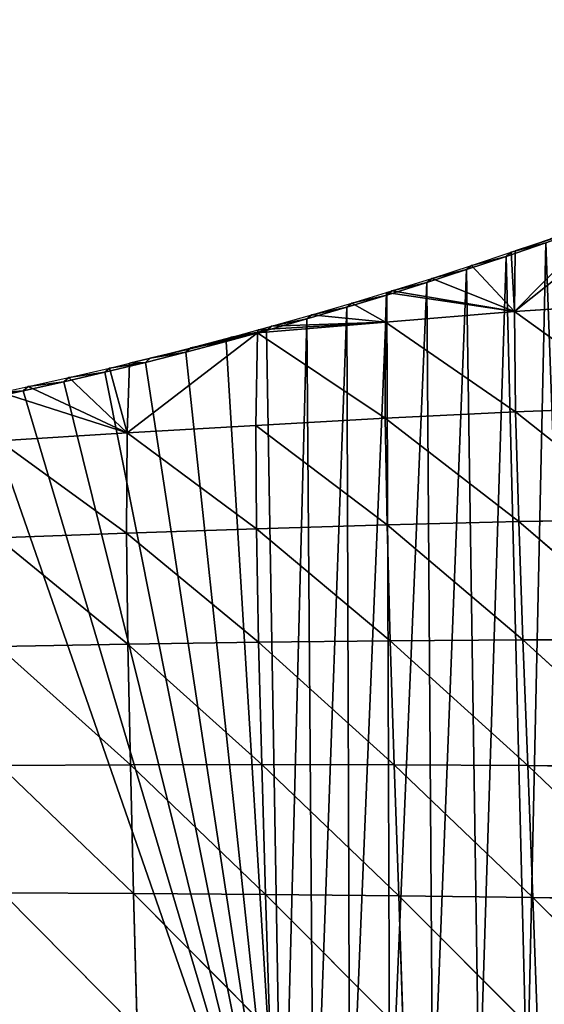
# Model space of a CAD drawing. Extents: x 0 to 7341, y 0 to 3999.
# Drawn here: x 3796 to 3864, y 2136 to 2264 of the extents above; entities that cross this region are included whole.
import ezdxf

# ---------------------------------------------------------------- set-up
doc = ezdxf.new("R2010")
doc.units = 0
doc.header["$LTSCALE"] = 25.4
doc.layers.get('0').update_dxf_attribs({"color": 13, "linetype": 'CONTINUOUS'})

msp = doc.modelspace()

# ---------------------------------------------------------------- linework, layer by layer
at = {"color": 23}
for p, q in [((3860.25, 2226.05, 24.65), (3859.83, 2233.77)), ((3860.25, 2226.05, 24.65), (3859.83, 2233.77)), ((3860.35, 2233.95), (3860.25, 2226.05, 24.65)), ((3860.35, 2233.95), (3860.25, 2226.05, 24.65)), ((3860.25, 2226.05, 24.65), (3854.66, 2232.04)), ((3860.25, 2226.05, 24.65), (3854.66, 2232.04)), ((3860.25, 2226.05, 24.65), (3849.47, 2230.36)), ((3860.25, 2226.05, 24.65), (3849.47, 2230.36)), ((3843.58, 2228.52), (3843.44, 2224.67, 13.72)), ((3843.58, 2228.52), (3843.44, 2224.67, 13.72)), ((3860.25, 2226.05, 24.65), (3843.58, 2228.52)), ((3860.25, 2226.05, 24.65), (3843.58, 2228.52)), ((3860.25, 2226.05, 24.65), (3844.26, 2228.73)), ((3860.25, 2226.05, 24.65), (3844.26, 2228.73)), ((3843.44, 2224.67, 13.72), (3839.04, 2227.14)), ((3843.44, 2224.67, 13.72), (3839.04, 2227.14)), ((3860.25, 2226.05, 24.65), (3877.23, 2227.12, 34.47)), ((3860.25, 2226.05, 24.65), (3877.23, 2227.12, 34.47)), ((3860.25, 2226.05, 24.65), (3860.42, 2212.94, 58.36)), ((3860.25, 2226.05, 24.65), (3860.42, 2212.94, 58.36)), ((3860.25, 2226.05, 24.65), (3877.59, 2213.59, 65.92)), ((3860.25, 2226.05, 24.65), (3877.59, 2213.59, 65.92)), ((3843.44, 2224.67, 13.72), (3826.8, 2223.64)), ((3843.44, 2224.67, 13.72), (3826.8, 2223.64)), ((3843.44, 2224.67, 13.72), (3828.55, 2224.12)), ((3843.44, 2224.67, 13.72), (3828.55, 2224.12)), ((3843.44, 2224.67, 13.72), (3833.8, 2225.61)), ((3843.44, 2224.67, 13.72), (3833.8, 2225.61)), ((3843.44, 2224.67, 13.72), (3843.4, 2212.11, 49.89)), ((3843.44, 2224.67, 13.72), (3843.4, 2212.11, 49.89)), ((3843.44, 2224.67, 13.72), (3860.42, 2212.94, 58.36)), ((3843.44, 2224.67, 13.72), (3860.42, 2212.94, 58.36)), ((3826.72, 2223.27, 2.78), (3810.03, 2219.3)), ((3826.72, 2223.27, 2.78), (3810.03, 2219.3)), ((3826.72, 2223.27, 2.78), (3812.72, 2219.95)), ((3826.72, 2223.27, 2.78), (3812.72, 2219.95)), ((3818.01, 2221.29), (3826.72, 2223.27, 2.78)), ((3818.01, 2221.29), (3826.72, 2223.27, 2.78)), ((3826.8, 2223.64), (3826.72, 2223.27, 2.78)), ((3826.8, 2223.64), (3826.72, 2223.27, 2.78)), ((3810.03, 2219.3), (3809.71, 2210.21, 32.32)), ((3810.03, 2219.3), (3809.71, 2210.21, 32.32)), ((3809.71, 2210.21, 32.32), (3807.41, 2218.66)), ((3809.71, 2210.21, 32.32), (3807.41, 2218.66)), ((3809.71, 2210.21, 32.32), (3802.1, 2217.42)), ((3809.71, 2210.21, 32.32), (3802.1, 2217.42)), ((3809.71, 2210.21, 32.32), (3793.26, 2215.48)), ((3809.71, 2210.21, 32.32), (3793.26, 2215.48)), ((3809.71, 2210.21, 32.32), (3796.78, 2216.23)), ((3809.71, 2210.21, 32.32), (3796.78, 2216.23)), ((3843.4, 2212.11, 49.89), (3860.42, 2212.94, 58.36)), ((3843.4, 2212.11, 49.89), (3860.42, 2212.94, 58.36)), ((3860.42, 2212.94, 58.36), (3877.59, 2213.59, 65.92)), ((3860.42, 2212.94, 58.36), (3877.59, 2213.59, 65.92)), ((3860.42, 2212.94, 58.36), (3860.82, 2198.6, 88.97)), ((3860.42, 2212.94, 58.36), (3878.16, 2198.88, 94.29)), ((3860.42, 2212.94, 58.36), (3860.82, 2198.6, 88.97)), ((3860.42, 2212.94, 58.36), (3878.16, 2198.88, 94.29)), ((3843.4, 2212.11, 49.89), (3860.82, 2198.6, 88.97)), ((3843.4, 2212.11, 49.89), (3843.63, 2198.19, 82.69)), ((3843.4, 2212.11, 49.89), (3843.63, 2198.19, 82.69)), ((3843.4, 2212.11, 49.89), (3860.82, 2198.6, 88.97)), ((3809.71, 2210.21, 32.32), (3826.52, 2211.14, 40.99)), ((3809.71, 2210.21, 32.32), (3826.52, 2211.14, 40.99)), ((3826.52, 2211.14, 40.99), (3826.58, 2197.67, 75.87)), ((3826.52, 2211.14, 40.99), (3843.63, 2198.19, 82.69)), ((3826.52, 2211.14, 40.99), (3826.58, 2197.67, 75.87)), ((3826.52, 2211.14, 40.99), (3843.63, 2198.19, 82.69)), ((3792.99, 2209.17, 23.82), (3809.64, 2197.11, 68.91)), ((3792.99, 2209.17, 23.82), (3809.64, 2197.11, 68.91)), ((3809.71, 2210.21, 32.32), (3809.64, 2197.11, 68.91)), ((3809.71, 2210.21, 32.32), (3809.64, 2197.11, 68.91)), ((3809.71, 2210.21, 32.32), (3826.58, 2197.67, 75.87)), ((3809.71, 2210.21, 32.32), (3826.58, 2197.67, 75.87)), ((3860.82, 2198.6, 88.97), (3878.16, 2198.88, 94.29)), ((3860.82, 2198.6, 88.97), (3878.16, 2198.88, 94.29)), ((3809.64, 2197.11, 68.91), (3826.58, 2197.67, 75.87)), ((3809.64, 2197.11, 68.91), (3826.58, 2197.67, 75.87)), ((3826.58, 2197.67, 75.87), (3843.63, 2198.19, 82.69)), ((3826.58, 2197.67, 75.87), (3843.63, 2198.19, 82.69)), ((3826.58, 2197.67, 75.87), (3826.86, 2182.85, 106.95)), ((3826.58, 2197.67, 75.87), (3844.05, 2183.04, 111.96)), ((3826.58, 2197.67, 75.87), (3826.86, 2182.85, 106.95)), ((3826.58, 2197.67, 75.87), (3844.05, 2183.04, 111.96)), ((3843.63, 2198.19, 82.69), (3860.82, 2198.6, 88.97)), ((3843.63, 2198.19, 82.69), (3860.82, 2198.6, 88.97)), ((3843.63, 2198.19, 82.69), (3861.37, 2183.15, 116.32)), ((3843.63, 2198.19, 82.69), (3844.05, 2183.04, 111.96)), ((3843.63, 2198.19, 82.69), (3861.37, 2183.15, 116.32)), ((3843.63, 2198.19, 82.69), (3844.05, 2183.04, 111.96)), ((3860.82, 2198.6, 88.97), (3861.37, 2183.15, 116.32)), ((3860.82, 2198.6, 88.97), (3878.84, 2183.15, 119.65)), ((3860.82, 2198.6, 88.97), (3861.37, 2183.15, 116.32)), ((3860.82, 2198.6, 88.97), (3878.84, 2183.15, 119.65)), ((3792.8, 2196.49, 62.04), (3809.64, 2197.11, 68.91)), ((3792.8, 2196.49, 62.04), (3809.64, 2197.11, 68.91)), ((3792.8, 2196.49, 62.04), (3809.8, 2182.59, 101.63)), ((3792.8, 2196.49, 62.04), (3809.8, 2182.59, 101.63)), ((3809.64, 2197.11, 68.91), (3809.8, 2182.59, 101.63)), ((3809.64, 2197.11, 68.91), (3826.86, 2182.85, 106.95)), ((3809.64, 2197.11, 68.91), (3809.8, 2182.59, 101.63)), ((3809.64, 2197.11, 68.91), (3826.86, 2182.85, 106.95)), ((3792.86, 2182.28, 96.24), (3809.8, 2182.59, 101.63)), ((3792.86, 2182.28, 96.24), (3809.8, 2182.59, 101.63)), ((3792.86, 2182.28, 96.24), (3810.13, 2166.83, 130.35)), ((3792.86, 2182.28, 96.24), (3810.13, 2166.83, 130.35)), ((3809.8, 2182.59, 101.63), (3826.86, 2182.85, 106.95)), ((3809.8, 2182.59, 101.63), (3826.86, 2182.85, 106.95)), ((3809.8, 2182.59, 101.63), (3810.13, 2166.83, 130.35)), ((3809.8, 2182.59, 101.63), (3827.28, 2166.87, 134.2)), ((3809.8, 2182.59, 101.63), (3810.13, 2166.83, 130.35)), ((3809.8, 2182.59, 101.63), (3827.28, 2166.87, 134.2)), ((3826.86, 2182.85, 106.95), (3844.05, 2183.04, 111.96)), ((3826.86, 2182.85, 106.95), (3844.05, 2183.04, 111.96)), ((3826.86, 2182.85, 106.95), (3827.28, 2166.87, 134.2)), ((3826.86, 2182.85, 106.95), (3844.58, 2166.84, 137.62)), ((3826.86, 2182.85, 106.95), (3827.28, 2166.87, 134.2)), ((3826.86, 2182.85, 106.95), (3844.58, 2166.84, 137.62)), ((3844.05, 2183.04, 111.96), (3861.37, 2183.15, 116.32)), ((3844.05, 2183.04, 111.96), (3861.37, 2183.15, 116.32)), ((3844.05, 2183.04, 111.96), (3862.01, 2166.74, 140.31)), ((3844.05, 2183.04, 111.96), (3844.58, 2166.84, 137.62)), ((3844.05, 2183.04, 111.96), (3862.01, 2166.74, 140.31)), ((3844.05, 2183.04, 111.96), (3844.58, 2166.84, 137.62)), ((3861.37, 2183.15, 116.32), (3862.01, 2166.74, 140.31)), ((3861.37, 2183.15, 116.32), (3879.58, 2166.55, 141.92)), ((3861.37, 2183.15, 116.32), (3878.84, 2183.15, 119.65)), ((3861.37, 2183.15, 116.32), (3862.01, 2166.74, 140.31)), ((3861.37, 2183.15, 116.32), (3879.58, 2166.55, 141.92)), ((3861.37, 2183.15, 116.32), (3878.84, 2183.15, 119.65)), ((3793.09, 2166.76, 126.32), (3810.13, 2166.83, 130.35)), ((3793.09, 2166.76, 126.32), (3810.13, 2166.83, 130.35)), ((3793.09, 2166.76, 126.32), (3810.54, 2150.04, 155.04)), ((3793.09, 2166.76, 126.32), (3810.54, 2150.04, 155.04)), ((3810.13, 2166.83, 130.35), (3827.28, 2166.87, 134.2)), ((3810.13, 2166.83, 130.35), (3827.28, 2166.87, 134.2)), ((3810.13, 2166.83, 130.35), (3827.79, 2149.91, 157.59)), ((3810.13, 2166.83, 130.35), (3810.54, 2150.04, 155.04)), ((3810.13, 2166.83, 130.35), (3810.54, 2150.04, 155.04)), ((3810.13, 2166.83, 130.35), (3827.79, 2149.91, 157.59)), ((3827.28, 2166.87, 134.2), (3844.58, 2166.84, 137.62)), ((3827.28, 2166.87, 134.2), (3827.79, 2149.91, 157.59)), ((3827.28, 2166.87, 134.2), (3845.16, 2149.73, 159.62)), ((3827.28, 2166.87, 134.2), (3827.79, 2149.91, 157.59)), ((3827.28, 2166.87, 134.2), (3845.16, 2149.73, 159.62)), ((3827.28, 2166.87, 134.2), (3844.58, 2166.84, 137.62)), ((3844.58, 2166.84, 137.62), (3862.67, 2149.5, 160.86)), ((3844.58, 2166.84, 137.62), (3862.01, 2166.74, 140.31)), ((3844.58, 2166.84, 137.62), (3862.01, 2166.74, 140.31)), ((3844.58, 2166.84, 137.62), (3845.16, 2149.73, 159.62)), ((3844.58, 2166.84, 137.62), (3845.16, 2149.73, 159.62)), ((3844.58, 2166.84, 137.62), (3862.67, 2149.5, 160.86)), ((3862.01, 2166.74, 140.31), (3862.67, 2149.5, 160.86)), ((3862.01, 2166.74, 140.31), (3880.31, 2149.2, 161.03)), ((3862.01, 2166.74, 140.31), (3879.58, 2166.55, 141.92)), ((3862.01, 2166.74, 140.31), (3879.58, 2166.55, 141.92)), ((3862.01, 2166.74, 140.31), (3862.67, 2149.5, 160.86)), ((3862.01, 2166.74, 140.31), (3880.31, 2149.2, 161.03)), ((3793.43, 2150.13, 152.22), (3811.01, 2132.39, 175.68)), ((3793.43, 2150.13, 152.22), (3810.54, 2150.04, 155.04)), ((3793.43, 2150.13, 152.22), (3811.01, 2132.39, 175.68)), ((3793.43, 2150.13, 152.22), (3810.54, 2150.04, 155.04)), ((3810.54, 2150.04, 155.04), (3811.01, 2132.39, 175.68)), ((3810.54, 2150.04, 155.04), (3828.32, 2132.16, 177.08)), ((3810.54, 2150.04, 155.04), (3827.79, 2149.91, 157.59)), ((3810.54, 2150.04, 155.04), (3827.79, 2149.91, 157.59)), ((3810.54, 2150.04, 155.04), (3811.01, 2132.39, 175.68)), ((3810.54, 2150.04, 155.04), (3828.32, 2132.16, 177.08)), ((3827.79, 2149.91, 157.59), (3845.16, 2149.73, 159.62)), ((3827.79, 2149.91, 157.59), (3828.32, 2132.16, 177.08)), ((3827.79, 2149.91, 157.59), (3845.76, 2131.89, 177.91)), ((3827.79, 2149.91, 157.59), (3828.32, 2132.16, 177.08)), ((3827.79, 2149.91, 157.59), (3845.76, 2131.89, 177.91)), ((3827.79, 2149.91, 157.59), (3845.16, 2149.73, 159.62)), ((3845.16, 2149.73, 159.62), (3863.33, 2131.57, 177.93)), ((3845.16, 2149.73, 159.62), (3862.67, 2149.5, 160.86)), ((3845.16, 2149.73, 159.62), (3845.76, 2131.89, 177.91)), ((3845.16, 2149.73, 159.62), (3862.67, 2149.5, 160.86)), ((3845.16, 2149.73, 159.62), (3845.76, 2131.89, 177.91)), ((3845.16, 2149.73, 159.62), (3863.33, 2131.57, 177.93)), ((3862.67, 2149.5, 160.86), (3863.33, 2131.57, 177.93)), ((3862.67, 2149.5, 160.86), (3881, 2131.22, 176.89)), ((3862.67, 2149.5, 160.86), (3880.31, 2149.2, 161.03)), ((3862.67, 2149.5, 160.86), (3863.33, 2131.57, 177.93)), ((3862.67, 2149.5, 160.86), (3881, 2131.22, 176.89)), ((3862.67, 2149.5, 160.86), (3880.31, 2149.2, 161.03))]:
    msp.add_line(p, q, dxfattribs=at)

# ---------------------------------------------------------------- meshes
at = {"color": 254}
mesh = msp.add_polyface(dxfattribs=at)
corners = [(3854.57, 1870.76), (3855.94, 2062.5), (3860.11, 1871.89), (3859.81, 2066.1), (3864.11, 2069.17), (3863.1, 1872.5), (3871.62, 1874.32), (3868.78, 2071.66), (3873.73, 2073.51), (3876.88, 1875.5), (3878.89, 2074.7), (3880.12, 1876.23), (3884.15, 2075.21), (3888.6, 1878.21), (3889.44, 2075.03), (3893.65, 1879.44), (3894.65, 2074.16), (3897.06, 1880.27), (3899.71, 2072.61), (3905.5, 1882.4), (3904.52, 2070.42), (3979.13, 2030.36), (3910.42, 1883.7), (3913.92, 1884.62), (3922.33, 1886.91), (3923.51, 1887.25), (3927.19, 1888.29), (3930.7, 1889.29), (3939.06, 1891.74), (3943.97, 1893.22), (3947.4, 1894.26), (3955.71, 1896.87), (3960.74, 1898.5), (3855.64, 2121.31), (3859.19, 2233.24), (3861.92, 2123.2), (3864.35, 2235.02), (3868.39, 2124.31), (3869.49, 2236.85), (3874.94, 2124.65), (3871.8, 2237.69), (3872.56, 2237.97), (3877.12, 2239.44), (3881.48, 2124.19), (3877.12, 2239.67), (3879.73, 2240.65), (3884.81, 2242.62), (3887.93, 2122.94), (3889.89, 2244.64), (3894.17, 2120.93), (3894.94, 2246.7), (3900.13, 2118.18), (3899.97, 2248.82), (3904.98, 2250.97), (3930.07, 2102.1), (3909.97, 2253.18), (3914.94, 2255.43), (3919.89, 2257.73), (3924.82, 2260.07), (3929.73, 2262.46), (3934.61, 2264.89), (3957.19, 2087.54), (3939.47, 2267.37), (3944.31, 2269.9), (3949.13, 2272.47), (3953.92, 2275.08), (3958.68, 2277.74)]
mesh.append_faces([[corners[k] for k in face] for face in [(0, 1, 2), (2, 4, 5), (5, 4, 6), (6, 8, 9), (9, 10, 11), (11, 12, 13), (13, 14, 15), (15, 16, 17), (17, 18, 19), (19, 21, 22), (22, 21, 23), (23, 21, 24), (24, 21, 25), (25, 21, 26), (26, 21, 27), (27, 21, 28), (28, 21, 29), (29, 21, 30), (30, 21, 31), (31, 21, 32), (33, 34, 35), (35, 36, 37), (37, 38, 39), (39, 42, 43), (43, 46, 47), (47, 48, 49), (49, 50, 51), (51, 53, 54), (54, 60, 61)]], dxfattribs={"vtx0": -1, "vtx1": -1, "color": 254})
mesh.append_faces([[corners[k] for k in face] for face in [(2, 1, 3), (2, 3, 4), (6, 4, 7), (6, 7, 8), (9, 8, 10), (11, 10, 12), (13, 12, 14), (15, 14, 16), (17, 16, 18), (19, 18, 20), (19, 20, 21), (35, 34, 36), (37, 36, 38), (39, 38, 40), (39, 40, 41), (39, 41, 42), (43, 42, 44), (43, 44, 45), (43, 45, 46), (47, 46, 48), (49, 48, 50), (51, 50, 52), (51, 52, 53), (54, 53, 55), (54, 55, 56), (54, 56, 57), (54, 57, 58), (54, 58, 59), (54, 59, 60), (61, 60, 62), (61, 62, 63), (61, 63, 64), (61, 64, 65), (61, 65, 66)]], dxfattribs={"vtx0": -1, "vtx2": -1, "color": 254})
at = {"color": 23}
mesh = msp.add_polyface(dxfattribs=at)
corners = [(3860.25, 2226.05, 24.65), (3871.8, 2237.69), (3877.12, 2239.44), (3860.35, 2233.95)]
mesh.append_faces([[corners[k] for k in face] for face in [(0, 1, 2), (1, 0, 3)]], dxfattribs={"vtx0": -1, "color": 23})
mesh = msp.add_polyface(dxfattribs=at)
corners = [(3877.23, 2227.12, 34.47), (3860.25, 2226.05, 24.65), (3877.12, 2239.44)]
mesh.append_faces([[corners[k] for k in face] for face in [(0, 1, 2)]], dxfattribs={"color": 23})
mesh = msp.add_polyface(dxfattribs=at)
corners = [(3743, 2207.05), (3747.79, 2207.15), (3742.97, 2206.53), (3748.42, 2207.75), (3753.2, 2207.89), (3753.82, 2208.49), (3758.6, 2208.69), (3759.22, 2209.28), (3763.99, 2209.54), (3759.72, 2209.36), (3764.61, 2210.12), (3769.37, 2210.43), (3770, 2211.02), (3774.75, 2211.38), (3775.37, 2211.96), (3780.11, 2212.38), (3776.49, 2212.17), (3780.74, 2212.95), (3785.47, 2213.42), (3786.09, 2214), (3790.81, 2214.52), (3791.44, 2215.09), (3796.15, 2215.67), (3793.26, 2215.48), (3796.78, 2216.23), (3801.47, 2216.86), (3802.1, 2217.42), (3806.79, 2218.11), (3807.41, 2218.66), (3812.09, 2219.4), (3810.03, 2219.3), (3812.72, 2219.95), (3817.38, 2220.74), (3818.01, 2221.29), (3822.65, 2222.13), (3823.28, 2222.68), (3827.92, 2223.58), (3823.37, 2222.71), (3826.8, 2223.64), (3828.55, 2224.12), (3833.17, 2225.07), (3833.8, 2225.61), (3838.4, 2226.6), (3839.04, 2227.14), (3843.62, 2228.19), (3843.58, 2228.52), (3844.26, 2228.73), (3848.83, 2229.83), (3849.47, 2230.36), (3854.02, 2231.51), (3854.66, 2232.04), (3859.19, 2233.24), (3859.83, 2233.77), (3864.35, 2235.02), (3860.35, 2233.95), (3871.8, 2237.69), (3869.49, 2236.85)]
mesh.append_faces([[corners[k] for k in face] for face in [(0, 1, 2), (53, 55, 56)]], dxfattribs={"vtx0": -1, "color": 23})
mesh.append_faces([[corners[k] for k in face] for face in [(1, 3, 4), (4, 5, 6), (6, 7, 8), (8, 10, 11), (11, 12, 13), (13, 14, 15), (15, 17, 18), (18, 19, 20), (20, 21, 22), (22, 24, 25), (25, 26, 27), (27, 28, 29), (29, 31, 32), (32, 33, 34), (34, 35, 36), (36, 39, 40), (40, 41, 42), (42, 43, 44), (44, 46, 47), (47, 48, 49), (49, 50, 51), (51, 52, 53)]], dxfattribs={"vtx0": -1, "vtx1": -1, "color": 23})
mesh.append_faces([[corners[k] for k in face] for face in [(1, 0, 3), (4, 3, 5), (6, 5, 7), (8, 7, 9), (8, 9, 10), (11, 10, 12), (13, 12, 14), (15, 14, 16), (15, 16, 17), (18, 17, 19), (20, 19, 21), (22, 21, 23), (22, 23, 24), (25, 24, 26), (27, 26, 28), (29, 28, 30), (29, 30, 31), (32, 31, 33), (34, 33, 35), (36, 35, 37), (36, 37, 38), (36, 38, 39), (40, 39, 41), (42, 41, 43), (44, 43, 45), (44, 45, 46), (47, 46, 48), (49, 48, 50), (51, 50, 52), (53, 52, 54), (53, 54, 55)]], dxfattribs={"vtx0": -1, "vtx2": -1, "color": 23})
mesh = msp.add_polyface(dxfattribs=at)
corners = [(3864.99, 2235.54), (3871.8, 2237.69), (3860.35, 2233.95), (3872.56, 2237.97)]
mesh.append_faces([[corners[k] for k in face] for face in [(0, 1, 2), (1, 0, 3)]], dxfattribs={"vtx0": -1, "color": 23})
mesh = msp.add_polyface(dxfattribs=at)
corners = [(3860.25, 2226.05, 24.65), (3854.66, 2232.04), (3859.83, 2233.77)]
mesh.append_faces([[corners[k] for k in face] for face in [(0, 1, 2)]], dxfattribs={"color": 23})
mesh = msp.add_polyface(dxfattribs=at)
corners = [(3860.25, 2226.05, 24.65), (3859.83, 2233.77), (3860.35, 2233.95)]
mesh.append_faces([[corners[k] for k in face] for face in [(0, 1, 2)]], dxfattribs={"color": 23})
at = {"color": 254}
mesh = msp.add_polyface(dxfattribs=at)
corners = [(3648.66, 2101.46), (3644.35, 2202.56), (3649.8, 2202.35), (3654.05, 2101.14), (3655.25, 2202.18), (3659.36, 2100.19), (3660.71, 2202.07), (3664.52, 2098.63), (3666.17, 2202.01), (3669.46, 2096.48), (3671.62, 2202), (3674.12, 2093.77), (3677.08, 2202.03), (3678.44, 2090.53), (3682.54, 2202.12), (3764.74, 2017.38), (3687.99, 2202.26), (3693.45, 2202.46), (3698.9, 2202.7), (3704.35, 2202.99), (3709.79, 2203.33), (3715.24, 2203.73), (3720.67, 2204.17), (3726.11, 2204.66), (3731.54, 2205.21), (3735.8, 2205.68), (3742.95, 2205.99), (3742.97, 2206.53), (3747.79, 2207.15), (3753.2, 2207.89), (3758.6, 2208.69), (3763.99, 2209.54), (3769.37, 2210.43), (3766.49, 2016.11), (3768.4, 2015.11), (3770.45, 2014.41), (3774.75, 2211.38), (3772.57, 2014.01), (3776.89, 2014.18), (3780.11, 2212.38), (3778.98, 2014.74), (3780.96, 2015.6), (3785.47, 2213.42), (3782.79, 2016.75), (3784.44, 2018.15), (3785.86, 2019.79), (3790.81, 2214.52), (3787.02, 2021.61), (3829.99, 2101.62), (3796.15, 2215.67), (3801.47, 2216.86), (3806.79, 2218.11), (3812.09, 2219.4), (3817.38, 2220.74), (3822.65, 2222.13), (3827.92, 2223.58), (3833.17, 2225.07), (3834.09, 2106.75), (3838.4, 2226.6), (3838.77, 2111.34), (3843.62, 2228.19), (3843.98, 2115.33), (3848.83, 2229.83), (3849.63, 2118.67), (3854.02, 2231.51), (3855.64, 2121.31), (3859.19, 2233.24)]
mesh.append_faces([[corners[k] for k in face] for face in [(0, 2, 3), (3, 4, 5), (5, 6, 7), (7, 8, 9), (9, 10, 11), (11, 12, 13), (13, 14, 15), (15, 32, 33), (33, 32, 34), (34, 32, 35), (35, 36, 37), (38, 39, 40), (40, 39, 41), (41, 42, 43), (43, 42, 44), (44, 42, 45), (45, 46, 47), (47, 46, 48), (48, 56, 57), (57, 58, 59), (59, 60, 61), (61, 62, 63), (63, 64, 65)]], dxfattribs={"vtx0": -1, "vtx1": -1, "color": 254})
mesh.append_faces([[corners[k] for k in face] for face in [(0, 1, 2), (3, 2, 4), (5, 4, 6), (7, 6, 8), (9, 8, 10), (11, 10, 12), (13, 12, 14), (15, 14, 16), (15, 16, 17), (15, 17, 18), (15, 18, 19), (15, 19, 20), (15, 20, 21), (15, 21, 22), (15, 22, 23), (15, 23, 24), (15, 24, 25), (15, 25, 26), (15, 26, 27), (15, 27, 28), (15, 28, 29), (15, 29, 30), (15, 30, 31), (15, 31, 32), (35, 32, 36), (38, 36, 39), (41, 39, 42), (45, 42, 46), (48, 46, 49), (48, 49, 50), (48, 50, 51), (48, 51, 52), (48, 52, 53), (48, 53, 54), (48, 54, 55), (48, 55, 56), (57, 56, 58), (59, 58, 60), (61, 60, 62), (63, 62, 64), (65, 64, 66)]], dxfattribs={"vtx0": -1, "vtx2": -1, "color": 254})
at = {"color": 23}
mesh = msp.add_polyface(dxfattribs=at)
corners = [(3860.25, 2226.05, 24.65), (3849.47, 2230.36), (3854.66, 2232.04)]
mesh.append_faces([[corners[k] for k in face] for face in [(0, 1, 2)]], dxfattribs={"color": 23})
mesh = msp.add_polyface(dxfattribs=at)
corners = [(3860.25, 2226.05, 24.65), (3844.26, 2228.73), (3849.47, 2230.36)]
mesh.append_faces([[corners[k] for k in face] for face in [(0, 1, 2)]], dxfattribs={"color": 23})
mesh = msp.add_polyface(dxfattribs=at)
corners = [(3843.44, 2224.67, 13.72), (3839.04, 2227.14), (3843.58, 2228.52)]
mesh.append_faces([[corners[k] for k in face] for face in [(0, 1, 2)]], dxfattribs={"color": 23})
mesh = msp.add_polyface(dxfattribs=at)
corners = [(3860.25, 2226.05, 24.65), (3843.44, 2224.67, 13.72), (3843.58, 2228.52)]
mesh.append_faces([[corners[k] for k in face] for face in [(0, 1, 2)]], dxfattribs={"color": 23})
mesh = msp.add_polyface(dxfattribs=at)
corners = [(3860.25, 2226.05, 24.65), (3843.58, 2228.52), (3844.26, 2228.73)]
mesh.append_faces([[corners[k] for k in face] for face in [(0, 1, 2)]], dxfattribs={"color": 23})
mesh = msp.add_polyface(dxfattribs=at)
corners = [(3843.44, 2224.67, 13.72), (3833.8, 2225.61), (3839.04, 2227.14)]
mesh.append_faces([[corners[k] for k in face] for face in [(0, 1, 2)]], dxfattribs={"color": 23})
mesh = msp.add_polyface(dxfattribs=at)
corners = [(3877.59, 2213.59, 65.92), (3860.25, 2226.05, 24.65), (3877.23, 2227.12, 34.47)]
mesh.append_faces([[corners[k] for k in face] for face in [(0, 1, 2)]], dxfattribs={"color": 23})
mesh = msp.add_polyface(dxfattribs=at)
corners = [(3860.42, 2212.94, 58.36), (3843.44, 2224.67, 13.72), (3860.25, 2226.05, 24.65)]
mesh.append_faces([[corners[k] for k in face] for face in [(0, 1, 2)]], dxfattribs={"color": 23})
mesh = msp.add_polyface(dxfattribs=at)
corners = [(3877.59, 2213.59, 65.92), (3860.42, 2212.94, 58.36), (3860.25, 2226.05, 24.65)]
mesh.append_faces([[corners[k] for k in face] for face in [(0, 1, 2)]], dxfattribs={"color": 23})
mesh = msp.add_polyface(dxfattribs=at)
corners = [(3843.4, 2212.11, 49.89), (3826.72, 2223.27, 2.78), (3843.44, 2224.67, 13.72)]
mesh.append_faces([[corners[k] for k in face] for face in [(0, 1, 2)]], dxfattribs={"color": 23})
mesh = msp.add_polyface(dxfattribs=at)
corners = [(3843.44, 2224.67, 13.72), (3826.72, 2223.27, 2.78), (3826.8, 2223.64)]
mesh.append_faces([[corners[k] for k in face] for face in [(0, 1, 2)]], dxfattribs={"color": 23})
mesh = msp.add_polyface(dxfattribs=at)
corners = [(3843.44, 2224.67, 13.72), (3826.8, 2223.64), (3828.55, 2224.12)]
mesh.append_faces([[corners[k] for k in face] for face in [(0, 1, 2)]], dxfattribs={"color": 23})
mesh = msp.add_polyface(dxfattribs=at)
corners = [(3843.44, 2224.67, 13.72), (3828.55, 2224.12), (3833.8, 2225.61)]
mesh.append_faces([[corners[k] for k in face] for face in [(0, 1, 2)]], dxfattribs={"color": 23})
mesh = msp.add_polyface(dxfattribs=at)
corners = [(3860.42, 2212.94, 58.36), (3843.4, 2212.11, 49.89), (3843.44, 2224.67, 13.72)]
mesh.append_faces([[corners[k] for k in face] for face in [(0, 1, 2)]], dxfattribs={"color": 23})
mesh = msp.add_polyface(dxfattribs=at)
corners = [(3809.71, 2210.21, 32.32), (3810.03, 2219.3), (3826.72, 2223.27, 2.78)]
mesh.append_faces([[corners[k] for k in face] for face in [(0, 1, 2)]], dxfattribs={"color": 23})
mesh = msp.add_polyface(dxfattribs=at)
corners = [(3826.52, 2211.14, 40.99), (3809.71, 2210.21, 32.32), (3826.72, 2223.27, 2.78)]
mesh.append_faces([[corners[k] for k in face] for face in [(0, 1, 2)]], dxfattribs={"color": 23})
mesh = msp.add_polyface(dxfattribs=at)
corners = [(3826.72, 2223.27, 2.78), (3810.03, 2219.3), (3812.72, 2219.95)]
mesh.append_faces([[corners[k] for k in face] for face in [(0, 1, 2)]], dxfattribs={"color": 23})
mesh = msp.add_polyface(dxfattribs=at)
corners = [(3826.72, 2223.27, 2.78), (3812.72, 2219.95), (3818.01, 2221.29)]
mesh.append_faces([[corners[k] for k in face] for face in [(0, 1, 2)]], dxfattribs={"color": 23})
mesh = msp.add_polyface(dxfattribs=at)
corners = [(3826.72, 2223.27, 2.78), (3818.01, 2221.29), (3823.28, 2222.68)]
mesh.append_faces([[corners[k] for k in face] for face in [(0, 1, 2)]], dxfattribs={"color": 23})
mesh = msp.add_polyface(dxfattribs=at)
corners = [(3826.72, 2223.27, 2.78), (3823.28, 2222.68), (3823.37, 2222.71)]
mesh.append_faces([[corners[k] for k in face] for face in [(0, 1, 2)]], dxfattribs={"color": 23})
mesh = msp.add_polyface(dxfattribs=at)
corners = [(3826.72, 2223.27, 2.78), (3823.37, 2222.71), (3826.8, 2223.64)]
mesh.append_faces([[corners[k] for k in face] for face in [(0, 1, 2)]], dxfattribs={"color": 23})
mesh = msp.add_polyface(dxfattribs=at)
corners = [(3843.4, 2212.11, 49.89), (3826.52, 2211.14, 40.99), (3826.72, 2223.27, 2.78)]
mesh.append_faces([[corners[k] for k in face] for face in [(0, 1, 2)]], dxfattribs={"color": 23})
mesh = msp.add_polyface(dxfattribs=at)
corners = [(3809.71, 2210.21, 32.32), (3807.41, 2218.66), (3810.03, 2219.3)]
mesh.append_faces([[corners[k] for k in face] for face in [(0, 1, 2)]], dxfattribs={"color": 23})
mesh = msp.add_polyface(dxfattribs=at)
corners = [(3809.71, 2210.21, 32.32), (3802.1, 2217.42), (3807.41, 2218.66)]
mesh.append_faces([[corners[k] for k in face] for face in [(0, 1, 2)]], dxfattribs={"color": 23})
mesh = msp.add_polyface(dxfattribs=at)
corners = [(3809.71, 2210.21, 32.32), (3796.78, 2216.23), (3802.1, 2217.42)]
mesh.append_faces([[corners[k] for k in face] for face in [(0, 1, 2)]], dxfattribs={"color": 23})
mesh = msp.add_polyface(dxfattribs=at)
corners = [(3809.71, 2210.21, 32.32), (3792.99, 2209.17, 23.82), (3793.26, 2215.48)]
mesh.append_faces([[corners[k] for k in face] for face in [(0, 1, 2)]], dxfattribs={"color": 23})
mesh = msp.add_polyface(dxfattribs=at)
corners = [(3809.71, 2210.21, 32.32), (3793.26, 2215.48), (3796.78, 2216.23)]
mesh.append_faces([[corners[k] for k in face] for face in [(0, 1, 2)]], dxfattribs={"color": 23})
mesh = msp.add_polyface(dxfattribs=at)
corners = [(3860.82, 2198.6, 88.97), (3843.4, 2212.11, 49.89), (3860.42, 2212.94, 58.36)]
mesh.append_faces([[corners[k] for k in face] for face in [(0, 1, 2)]], dxfattribs={"color": 23})
mesh = msp.add_polyface(dxfattribs=at)
corners = [(3878.16, 2198.88, 94.29), (3860.42, 2212.94, 58.36), (3877.59, 2213.59, 65.92)]
mesh.append_faces([[corners[k] for k in face] for face in [(0, 1, 2)]], dxfattribs={"color": 23})
mesh = msp.add_polyface(dxfattribs=at)
corners = [(3878.16, 2198.88, 94.29), (3860.82, 2198.6, 88.97), (3860.42, 2212.94, 58.36)]
mesh.append_faces([[corners[k] for k in face] for face in [(0, 1, 2)]], dxfattribs={"color": 23})
mesh = msp.add_polyface(dxfattribs=at)
corners = [(3843.63, 2198.19, 82.69), (3826.52, 2211.14, 40.99), (3843.4, 2212.11, 49.89)]
mesh.append_faces([[corners[k] for k in face] for face in [(0, 1, 2)]], dxfattribs={"color": 23})
mesh = msp.add_polyface(dxfattribs=at)
corners = [(3860.82, 2198.6, 88.97), (3843.63, 2198.19, 82.69), (3843.4, 2212.11, 49.89)]
mesh.append_faces([[corners[k] for k in face] for face in [(0, 1, 2)]], dxfattribs={"color": 23})
at = {"color": 254}
mesh = msp.add_polyface(dxfattribs=at)
corners = [(3646.76, 1852.96), (3648.7, 2055.36), (3655.46, 1852.77), (3651.57, 2055.28), (3654.41, 2054.84), (3657.18, 2054.06), (3658.86, 1852.73), (3659.82, 2052.95), (3664.17, 1852.67), (3662.32, 2051.52), (3664.62, 2049.8), (3672.88, 1852.64), (3747.29, 1979.73), (3675.63, 1852.66), (3681.59, 1852.7), (3690.3, 1852.84), (3692.4, 1852.89), (3699, 1853.05), (3707.71, 1853.35), (3709.17, 1853.85), (3709.17, 1853.42), (3725.1, 1854.19), (3725.94, 1854.25), (3733.79, 1854.73), (3742.48, 1855.36), (3742.71, 1855.38), (3751.16, 1856.06), (3752.77, 1975.75), (3759.48, 1856.81), (3758.77, 1972.62), (3765.17, 1970.42), (3759.83, 1856.84), (3768.5, 1857.71), (3771.83, 1969.18), (3776.25, 1858.55), (3778.59, 1968.94), (3777.16, 1858.65), (3785.8, 1859.68), (3785.32, 1969.71), (3791.86, 1971.46), (3793.02, 1860.6), (3798.07, 1974.16), (3794.44, 1860.78), (3803.07, 1861.97), (3803.81, 1977.75), (3809.79, 1862.95), (3808.96, 1982.14), (3813.4, 1987.25), (3811.69, 1863.23), (3820.29, 1864.58), (3817.04, 1992.96), (3849.78, 2053.93), (3826.56, 1865.62), (3828.88, 1866), (3837.46, 1867.51), (3843.33, 1868.6), (3846.02, 1869.09), (3853.39, 1870.53), (3852.58, 2058.41), (3855.94, 2062.5), (3854.57, 1870.76), (3772.57, 2014.01), (3774.75, 2211.38), (3774.74, 2013.94), (3776.89, 2014.18), (3716.41, 1853.73), (3718.58, 1853.85)]
mesh.append_faces([[corners[k] for k in face] for face in [(65, 19, 66)]], dxfattribs={"vtx0": -1, "color": 254})
mesh.append_faces([[corners[k] for k in face] for face in [(0, 1, 2), (2, 5, 6), (6, 7, 8), (8, 10, 11), (11, 12, 13), (13, 12, 14), (14, 12, 15), (15, 12, 16), (16, 12, 17), (17, 12, 18), (18, 19, 20), (19, 12, 21), (21, 12, 22), (22, 12, 23), (23, 12, 24), (24, 12, 25), (25, 12, 26), (26, 27, 28), (28, 30, 31), (31, 30, 32), (32, 33, 34), (34, 35, 36), (36, 35, 37), (37, 39, 40), (40, 41, 42), (42, 41, 43), (43, 44, 45), (45, 47, 48), (48, 47, 49), (49, 51, 52), (52, 51, 53), (53, 51, 54), (54, 51, 55), (55, 51, 56), (56, 51, 57), (57, 59, 60), (61, 62, 63), (63, 62, 64)]], dxfattribs={"vtx0": -1, "vtx1": -1, "color": 254})
mesh.append_faces([[corners[k] for k in face] for face in [(18, 12, 19)]], dxfattribs={"vtx0": -1, "vtx1": -1, "vtx2": -1, "color": 254})
mesh.append_faces([[corners[k] for k in face] for face in [(2, 1, 3), (2, 3, 4), (2, 4, 5), (6, 5, 7), (8, 7, 9), (8, 9, 10), (11, 10, 12), (26, 12, 27), (28, 27, 29), (28, 29, 30), (32, 30, 33), (34, 33, 35), (37, 35, 38), (37, 38, 39), (40, 39, 41), (43, 41, 44), (45, 44, 46), (45, 46, 47), (49, 47, 50), (49, 50, 51), (57, 51, 58), (57, 58, 59), (19, 65, 20)]], dxfattribs={"vtx0": -1, "vtx2": -1, "color": 254})
at = {"color": 23}
mesh = msp.add_polyface(dxfattribs=at)
corners = [(3826.58, 2197.67, 75.87), (3809.71, 2210.21, 32.32), (3826.52, 2211.14, 40.99)]
mesh.append_faces([[corners[k] for k in face] for face in [(0, 1, 2)]], dxfattribs={"color": 23})
mesh = msp.add_polyface(dxfattribs=at)
corners = [(3843.63, 2198.19, 82.69), (3826.58, 2197.67, 75.87), (3826.52, 2211.14, 40.99)]
mesh.append_faces([[corners[k] for k in face] for face in [(0, 1, 2)]], dxfattribs={"color": 23})
mesh = msp.add_polyface(dxfattribs=at)
corners = [(3809.64, 2197.11, 68.91), (3792.8, 2196.49, 62.04), (3792.99, 2209.17, 23.82)]
mesh.append_faces([[corners[k] for k in face] for face in [(0, 1, 2)]], dxfattribs={"color": 23})
mesh = msp.add_polyface(dxfattribs=at)
corners = [(3809.64, 2197.11, 68.91), (3792.99, 2209.17, 23.82), (3809.71, 2210.21, 32.32)]
mesh.append_faces([[corners[k] for k in face] for face in [(0, 1, 2)]], dxfattribs={"color": 23})
mesh = msp.add_polyface(dxfattribs=at)
corners = [(3826.58, 2197.67, 75.87), (3809.64, 2197.11, 68.91), (3809.71, 2210.21, 32.32)]
mesh.append_faces([[corners[k] for k in face] for face in [(0, 1, 2)]], dxfattribs={"color": 23})
mesh = msp.add_polyface(dxfattribs=at)
corners = [(3878.84, 2183.15, 119.65), (3860.82, 2198.6, 88.97), (3878.16, 2198.88, 94.29)]
mesh.append_faces([[corners[k] for k in face] for face in [(0, 1, 2)]], dxfattribs={"color": 23})
mesh = msp.add_polyface(dxfattribs=at)
corners = [(3826.86, 2182.85, 106.95), (3809.64, 2197.11, 68.91), (3826.58, 2197.67, 75.87)]
mesh.append_faces([[corners[k] for k in face] for face in [(0, 1, 2)]], dxfattribs={"color": 23})
mesh = msp.add_polyface(dxfattribs=at)
corners = [(3844.05, 2183.04, 111.96), (3826.58, 2197.67, 75.87), (3843.63, 2198.19, 82.69)]
mesh.append_faces([[corners[k] for k in face] for face in [(0, 1, 2)]], dxfattribs={"color": 23})
mesh = msp.add_polyface(dxfattribs=at)
corners = [(3844.05, 2183.04, 111.96), (3826.86, 2182.85, 106.95), (3826.58, 2197.67, 75.87)]
mesh.append_faces([[corners[k] for k in face] for face in [(0, 1, 2)]], dxfattribs={"color": 23})
mesh = msp.add_polyface(dxfattribs=at)
corners = [(3861.37, 2183.15, 116.32), (3843.63, 2198.19, 82.69), (3860.82, 2198.6, 88.97)]
mesh.append_faces([[corners[k] for k in face] for face in [(0, 1, 2)]], dxfattribs={"color": 23})
mesh = msp.add_polyface(dxfattribs=at)
corners = [(3861.37, 2183.15, 116.32), (3844.05, 2183.04, 111.96), (3843.63, 2198.19, 82.69)]
mesh.append_faces([[corners[k] for k in face] for face in [(0, 1, 2)]], dxfattribs={"color": 23})
mesh = msp.add_polyface(dxfattribs=at)
corners = [(3878.84, 2183.15, 119.65), (3861.37, 2183.15, 116.32), (3860.82, 2198.6, 88.97)]
mesh.append_faces([[corners[k] for k in face] for face in [(0, 1, 2)]], dxfattribs={"color": 23})
mesh = msp.add_polyface(dxfattribs=at)
corners = [(3809.8, 2182.59, 101.63), (3792.8, 2196.49, 62.04), (3809.64, 2197.11, 68.91)]
mesh.append_faces([[corners[k] for k in face] for face in [(0, 1, 2)]], dxfattribs={"color": 23})
mesh = msp.add_polyface(dxfattribs=at)
corners = [(3809.8, 2182.59, 101.63), (3792.86, 2182.28, 96.24), (3792.8, 2196.49, 62.04)]
mesh.append_faces([[corners[k] for k in face] for face in [(0, 1, 2)]], dxfattribs={"color": 23})
mesh = msp.add_polyface(dxfattribs=at)
corners = [(3826.86, 2182.85, 106.95), (3809.8, 2182.59, 101.63), (3809.64, 2197.11, 68.91)]
mesh.append_faces([[corners[k] for k in face] for face in [(0, 1, 2)]], dxfattribs={"color": 23})
mesh = msp.add_polyface(dxfattribs=at)
corners = [(3810.13, 2166.83, 130.35), (3792.86, 2182.28, 96.24), (3809.8, 2182.59, 101.63)]
mesh.append_faces([[corners[k] for k in face] for face in [(0, 1, 2)]], dxfattribs={"color": 23})
mesh = msp.add_polyface(dxfattribs=at)
corners = [(3810.13, 2166.83, 130.35), (3793.09, 2166.76, 126.32), (3792.86, 2182.28, 96.24)]
mesh.append_faces([[corners[k] for k in face] for face in [(0, 1, 2)]], dxfattribs={"color": 23})
mesh = msp.add_polyface(dxfattribs=at)
corners = [(3827.28, 2166.87, 134.2), (3809.8, 2182.59, 101.63), (3826.86, 2182.85, 106.95)]
mesh.append_faces([[corners[k] for k in face] for face in [(0, 1, 2)]], dxfattribs={"color": 23})
mesh = msp.add_polyface(dxfattribs=at)
corners = [(3827.28, 2166.87, 134.2), (3810.13, 2166.83, 130.35), (3809.8, 2182.59, 101.63)]
mesh.append_faces([[corners[k] for k in face] for face in [(0, 1, 2)]], dxfattribs={"color": 23})
mesh = msp.add_polyface(dxfattribs=at)
corners = [(3844.58, 2166.84, 137.62), (3826.86, 2182.85, 106.95), (3844.05, 2183.04, 111.96)]
mesh.append_faces([[corners[k] for k in face] for face in [(0, 1, 2)]], dxfattribs={"color": 23})
mesh = msp.add_polyface(dxfattribs=at)
corners = [(3844.58, 2166.84, 137.62), (3827.28, 2166.87, 134.2), (3826.86, 2182.85, 106.95)]
mesh.append_faces([[corners[k] for k in face] for face in [(0, 1, 2)]], dxfattribs={"color": 23})
mesh = msp.add_polyface(dxfattribs=at)
corners = [(3862.01, 2166.74, 140.31), (3844.05, 2183.04, 111.96), (3861.37, 2183.15, 116.32)]
mesh.append_faces([[corners[k] for k in face] for face in [(0, 1, 2)]], dxfattribs={"color": 23})
mesh = msp.add_polyface(dxfattribs=at)
corners = [(3862.01, 2166.74, 140.31), (3844.58, 2166.84, 137.62), (3844.05, 2183.04, 111.96)]
mesh.append_faces([[corners[k] for k in face] for face in [(0, 1, 2)]], dxfattribs={"color": 23})
mesh = msp.add_polyface(dxfattribs=at)
corners = [(3879.58, 2166.55, 141.92), (3861.37, 2183.15, 116.32), (3878.84, 2183.15, 119.65)]
mesh.append_faces([[corners[k] for k in face] for face in [(0, 1, 2)]], dxfattribs={"color": 23})
mesh = msp.add_polyface(dxfattribs=at)
corners = [(3879.58, 2166.55, 141.92), (3862.01, 2166.74, 140.31), (3861.37, 2183.15, 116.32)]
mesh.append_faces([[corners[k] for k in face] for face in [(0, 1, 2)]], dxfattribs={"color": 23})
mesh = msp.add_polyface(dxfattribs=at)
corners = [(3810.54, 2150.04, 155.04), (3793.09, 2166.76, 126.32), (3810.13, 2166.83, 130.35)]
mesh.append_faces([[corners[k] for k in face] for face in [(0, 1, 2)]], dxfattribs={"color": 23})
mesh = msp.add_polyface(dxfattribs=at)
corners = [(3810.54, 2150.04, 155.04), (3793.43, 2150.13, 152.22), (3793.09, 2166.76, 126.32)]
mesh.append_faces([[corners[k] for k in face] for face in [(0, 1, 2)]], dxfattribs={"color": 23})
mesh = msp.add_polyface(dxfattribs=at)
corners = [(3827.79, 2149.91, 157.59), (3810.13, 2166.83, 130.35), (3827.28, 2166.87, 134.2)]
mesh.append_faces([[corners[k] for k in face] for face in [(0, 1, 2)]], dxfattribs={"color": 23})
mesh = msp.add_polyface(dxfattribs=at)
corners = [(3827.79, 2149.91, 157.59), (3810.54, 2150.04, 155.04), (3810.13, 2166.83, 130.35)]
mesh.append_faces([[corners[k] for k in face] for face in [(0, 1, 2)]], dxfattribs={"color": 23})
mesh = msp.add_polyface(dxfattribs=at)
corners = [(3845.16, 2149.73, 159.62), (3827.79, 2149.91, 157.59), (3827.28, 2166.87, 134.2)]
mesh.append_faces([[corners[k] for k in face] for face in [(0, 1, 2)]], dxfattribs={"color": 23})
mesh = msp.add_polyface(dxfattribs=at)
corners = [(3845.16, 2149.73, 159.62), (3827.28, 2166.87, 134.2), (3844.58, 2166.84, 137.62)]
mesh.append_faces([[corners[k] for k in face] for face in [(0, 1, 2)]], dxfattribs={"color": 23})
mesh = msp.add_polyface(dxfattribs=at)
corners = [(3862.67, 2149.5, 160.86), (3844.58, 2166.84, 137.62), (3862.01, 2166.74, 140.31)]
mesh.append_faces([[corners[k] for k in face] for face in [(0, 1, 2)]], dxfattribs={"color": 23})
mesh = msp.add_polyface(dxfattribs=at)
corners = [(3862.67, 2149.5, 160.86), (3845.16, 2149.73, 159.62), (3844.58, 2166.84, 137.62)]
mesh.append_faces([[corners[k] for k in face] for face in [(0, 1, 2)]], dxfattribs={"color": 23})
mesh = msp.add_polyface(dxfattribs=at)
corners = [(3880.31, 2149.2, 161.03), (3862.01, 2166.74, 140.31), (3879.58, 2166.55, 141.92)]
mesh.append_faces([[corners[k] for k in face] for face in [(0, 1, 2)]], dxfattribs={"color": 23})
mesh = msp.add_polyface(dxfattribs=at)
corners = [(3880.31, 2149.2, 161.03), (3862.67, 2149.5, 160.86), (3862.01, 2166.74, 140.31)]
mesh.append_faces([[corners[k] for k in face] for face in [(0, 1, 2)]], dxfattribs={"color": 23})
mesh = msp.add_polyface(dxfattribs=at)
corners = [(3811.01, 2132.39, 175.68), (3793.43, 2150.13, 152.22), (3810.54, 2150.04, 155.04)]
mesh.append_faces([[corners[k] for k in face] for face in [(0, 1, 2)]], dxfattribs={"color": 23})
mesh = msp.add_polyface(dxfattribs=at)
corners = [(3811.01, 2132.39, 175.68), (3793.82, 2132.59, 173.92), (3793.43, 2150.13, 152.22)]
mesh.append_faces([[corners[k] for k in face] for face in [(0, 1, 2)]], dxfattribs={"color": 23})
mesh = msp.add_polyface(dxfattribs=at)
corners = [(3828.32, 2132.16, 177.08), (3810.54, 2150.04, 155.04), (3827.79, 2149.91, 157.59)]
mesh.append_faces([[corners[k] for k in face] for face in [(0, 1, 2)]], dxfattribs={"color": 23})
mesh = msp.add_polyface(dxfattribs=at)
corners = [(3828.32, 2132.16, 177.08), (3811.01, 2132.39, 175.68), (3810.54, 2150.04, 155.04)]
mesh.append_faces([[corners[k] for k in face] for face in [(0, 1, 2)]], dxfattribs={"color": 23})
mesh = msp.add_polyface(dxfattribs=at)
corners = [(3845.76, 2131.89, 177.91), (3828.32, 2132.16, 177.08), (3827.79, 2149.91, 157.59)]
mesh.append_faces([[corners[k] for k in face] for face in [(0, 1, 2)]], dxfattribs={"color": 23})
mesh = msp.add_polyface(dxfattribs=at)
corners = [(3845.76, 2131.89, 177.91), (3827.79, 2149.91, 157.59), (3845.16, 2149.73, 159.62)]
mesh.append_faces([[corners[k] for k in face] for face in [(0, 1, 2)]], dxfattribs={"color": 23})
mesh = msp.add_polyface(dxfattribs=at)
corners = [(3863.33, 2131.57, 177.93), (3845.16, 2149.73, 159.62), (3862.67, 2149.5, 160.86)]
mesh.append_faces([[corners[k] for k in face] for face in [(0, 1, 2)]], dxfattribs={"color": 23})
mesh = msp.add_polyface(dxfattribs=at)
corners = [(3863.33, 2131.57, 177.93), (3845.76, 2131.89, 177.91), (3845.16, 2149.73, 159.62)]
mesh.append_faces([[corners[k] for k in face] for face in [(0, 1, 2)]], dxfattribs={"color": 23})
mesh = msp.add_polyface(dxfattribs=at)
corners = [(3881, 2131.22, 176.89), (3862.67, 2149.5, 160.86), (3880.31, 2149.2, 161.03)]
mesh.append_faces([[corners[k] for k in face] for face in [(0, 1, 2)]], dxfattribs={"color": 23})
mesh = msp.add_polyface(dxfattribs=at)
corners = [(3881, 2131.22, 176.89), (3863.33, 2131.57, 177.93), (3862.67, 2149.5, 160.86)]
mesh.append_faces([[corners[k] for k in face] for face in [(0, 1, 2)]], dxfattribs={"color": 23})

doc.saveas('drawing.dxf')
